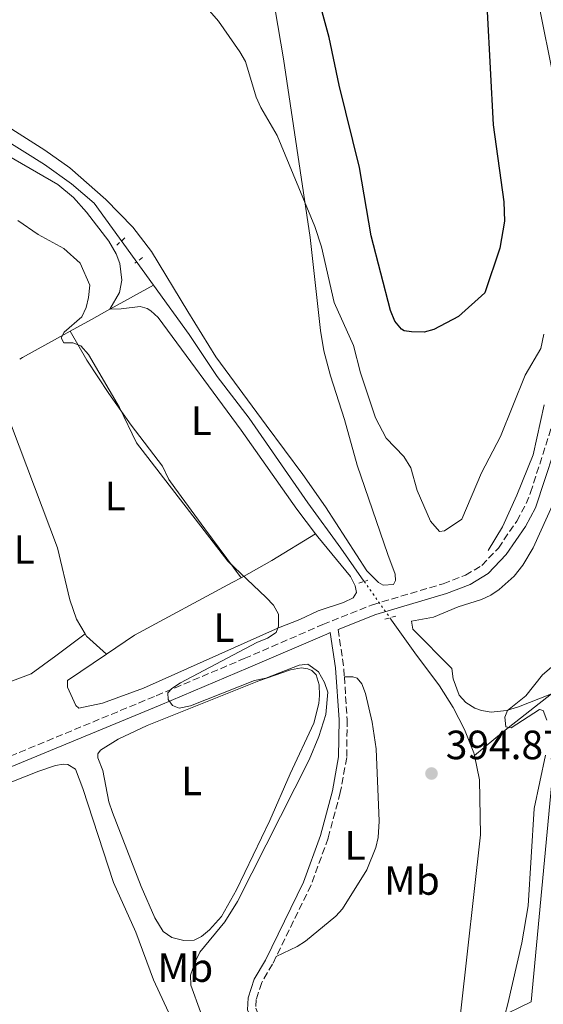
# Model space of a CAD drawing. Units: metres. Extents: x 632202 to 634045, y 4683414 to 4685763.
# Drawn here: x 633293 to 633422, y 4685085 to 4685327 of the extents above; entities that cross this region are included whole.
import ezdxf
from ezdxf.enums import TextEntityAlignment as Align

# ---------------------------------------------------------------- set-up
doc = ezdxf.new("R2010")
doc.units = ezdxf.units.M
doc.header["$MEASUREMENT"] = 0
for name, pattern in [('DGN Style 2', [1.7399219301090239, 1.043953158065414, -0.6959687720436097]), ('DGN Style 3', [2.435890702152634, 1.739921930109024, -0.6959687720436097]), ('DGN Style 5', [1.217945351076317, 0.5219765790327072, -0.6959687720436097])]:
    doc.linetypes.add(name, pattern=pattern)
for name, color, linetype, lineweight in [('Acequia de obra', 4, 'Continuous', 0), ('Acequia de obra no vista', 4, 'DGN Style 5', 0), ('Camino', 7, 'DGN Style 3', 0), ('Cota de punto acotado terreno', 7, 'Continuous', 0), ('Curva de nivel directora', 30, 'Continuous', 30), ('Curva de nivel intermedia', 30, 'Continuous', 0), ('Etiqueta de uso rústico', 92, 'Continuous', 0), ('Límite de Autonomía', 7, 'Continuous', 0), ('Línea de cambio de uso (parcela vista)', 92, 'Continuous', 0), ('Margen derecho', 7, 'Continuous', 0), ('Pontón-alcantarilla (pasos de agua)', 1, 'DGN Style 2', 0), ('Punto acotado terreno (símbolo)', 7, 'Continuous', 0)]:
    doc.layers.add(name, color=color, linetype=linetype, lineweight=lineweight)
doc.styles.add('Style-Arial', font='arial.ttf')

# ---------------------------------------------------------------- blocks, each defined once
blk = doc.blocks.new('5PATER')
at = {"layer": 'Punto acotado terreno (símbolo)', "linetype": 'Continuous', "lineweight": 0}
h = blk.add_hatch(color=51, dxfattribs=at)
edge = h.paths.add_edge_path()
edge.add_ellipse((0, 0), major_axis=(-0.1095731443231308, -0.1110710700762829), ratio=0.9994222409660317, start_angle=0, end_angle=360)

msp = doc.modelspace()

# ---------------------------------------------------------------- linework, layer by layer
at = {"layer": 'Acequia de obra', "color": 4, "linetype": 'Continuous', "lineweight": 0, "extrusion": (-0.04425376168717899, -0.02423718770765099, 0.9987262704608098), "elevation": -141194.079273499, "flags": 128}
msp.add_lwpolyline([(-3805084.032805153, 2802530.474263028), (-3805084.032805153, 2802518.384589748)], dxfattribs=at)
at = {"layer": 'Acequia de obra', "color": 4, "linetype": 'Continuous', "lineweight": 0, "extrusion": (-0.4759746595523986, 0.847085086862946, 0.2364211899944111), "elevation": 3667460.437856724, "flags": 128}
msp.add_lwpolyline([(-2847252.594748294, -891961.4521782952), (-2847247.444253197, -891961.7094724115), (-2847241.500090691, -891961.8638488813)], dxfattribs=at)
at = {"layer": 'Acequia de obra', "color": 4, "linetype": 'Continuous', "lineweight": 0, "extrusion": (-0.05374290132642259, -0.03071022939214339, 0.9980824526900072), "elevation": -177531.8046388344, "flags": 128}
msp.add_lwpolyline([(-3753728.683008944, 2868921.921801247), (-3753728.683008944, 2868921.760246303)], dxfattribs=at)
at = {"layer": 'Acequia de obra', "color": 4, "linetype": 'Continuous', "lineweight": 0, "extrusion": (0.44203727950022, -0.8163724890596444, 0.3716705565936116), "elevation": -3544819.794581651, "flags": 128}
msp.add_lwpolyline([(2787771.396239995, 1419587.776747848), (2787758.044577652, 1419587.432055721), (2787757.229039957, 1419587.33511106)], dxfattribs=at)
at = {"layer": 'Acequia de obra', "color": 4, "linetype": 'Continuous', "lineweight": 0, "extrusion": (-0.4860891080306892, 0.6555731533756661, 0.5778764743671561), "elevation": 2763791.220771401, "flags": 128}
msp.add_lwpolyline([(-3299327.799361039, -1956490.962999083), (-3299312.851503648, -1956490.215563867), (-3299303.683888277, -1956489.419116506)], dxfattribs=at)
at = {"layer": 'Acequia de obra', "color": 4, "linetype": 'Continuous', "lineweight": 0}
for points in [[(633422.8700000001, 4685594.560000001, 402.3600000000006), (633420.54, 4685586.199999999, 402.570000000007), (633411.1200000001, 4685562.27, 403.5099999999948), (633399.79, 4685537.230000001, 403.9700000000012), (633396.8099999997, 4685529.08, 403.9100000000035), (633395.4199999999, 4685522.08, 403.8399999999965), (633396.0700000003, 4685512.65, 403.5099999999948), (633397.6299999999, 4685502.640000001, 402.9700000000012), (633404.8099999997, 4685474.210000001, 400.6900000000023), (633406.3899999997, 4685466.83, 400.4199999999983), (633406.79, 4685458.730000001, 400.0200000000041), (633404.54, 4685439.32, 399.0800000000018), (633403.6600000003, 4685427.449999999, 398.8800000000047), (633403.6100000005, 4685414.779999999, 398.7400000000052), (633405.6100000005, 4685397.539999999, 398.070000000007), (633408.0999999996, 4685383.84, 397.9400000000023), (633411.25, 4685368.810000001, 397.6699999999983), (633420.8300000001, 4685328.67, 396.5299999999988), (633423.8700000001, 4685313.640000001, 395.5899999999965)], [(633185.9000000004, 4685485.350000001, 390.8000000000029), (633188.2599999999, 4685480.460000001, 390.820000000007), (633193.5700000003, 4685467.99, 390.75), (633212.29, 4685426.77, 390.9499999999971), (633226.5199999996, 4685394.380000001, 391.1600000000035), (633240.4500000002, 4685363.65, 390.75), (633244.8899999997, 4685354.550000001, 390.820000000007), (633258.0999999996, 4685325.310000001, 390.9499999999971), (633262.4000000004, 4685318.730000001, 390.8899999999995), (633267, 4685313.01, 390.820000000007), (633273.7599999999, 4685307.060000001, 390.8899999999995), (633299.2400000002, 4685291.119999999, 390.5500000000029), (633305.9299999997, 4685286.34, 391.0200000000041), (633311.4199999999, 4685281.609999999, 391.0899999999965), (633326.0199999996, 4685261.5, 391.0399999999936)], [(633326.0199999996, 4685261.5, 391.0399999999936), (633334.7699999996, 4685249.480000001, 391.0200000000041), (633341.6500000004, 4685239.180000001, 391.2899999999936), (633349.5, 4685228.9, 391.4900000000052), (633363.8499999996, 4685208.16, 391.4900000000052), (633371.9800000006, 4685197.08, 391.5599999999977), (633377.04, 4685189.810000001, 391.2899999999936), (633377.6699999999, 4685188.92, 391.2899999999936)], [(633421.7999999998, 4685232.199999999, 392.8399999999965), (633419.1100000005, 4685219.92, 392.4400000000023), (633415.1399999997, 4685210.029999999, 392.3000000000029), (633411.5700000003, 4685202.300000001, 391.9700000000012), (633408.0700000003, 4685196.550000001, 392.0399999999936)], [(633383.9800000006, 4685180.029999999, 391.2899999999936), (633390.0599999997, 4685171.460000001, 391.2899999999936), (633396.1600000003, 4685163.359999999, 391.2899999999936), (633399.5199999996, 4685158.039999999, 391.3600000000006), (633402.29, 4685152.67, 391.4199999999983), (633404.5899999999, 4685146.970000001, 391.4900000000052), (633404.7300000006, 4685146.300000001, 391.4799999999959)], [(633404.7300000006, 4685146.300000001, 391.4799999999959), (633405.9900000002, 4685140.279999999, 391.4199999999983), (633406.1600000003, 4685126.869999999, 391.4199999999983), (633401.3499999996, 4685083.75, 391.2899999999936), (633399.1200000001, 4685060.480000001, 391.2200000000012), (633397.6399999997, 4685048.970000001, 391.1600000000035), (633396.8700000001, 4685034.25, 390.9499999999971), (633397.2000000002, 4685030.66, 391.0200000000041), (633398.9199999999, 4685023.980000001, 390.75), (633401.8700000001, 4685014.59, 390.8899999999995), (633404.04, 4685009.92, 391.1399999999995)]]:
    msp.add_polyline3d(points, dxfattribs=at)
at = {"layer": 'Acequia de obra no vista', "color": 4, "linetype": 'DGN Style 5', "lineweight": 0, "elevation": 391.2899999999936, "flags": 128}
msp.add_lwpolyline([(633377.6699999999, 4685188.92), (633383.9800000006, 4685180.029999999)], dxfattribs=at)
at = {"layer": 'Camino', "color": 7, "linetype": 'DGN Style 3', "lineweight": 0, "extrusion": (0.6830987392560083, 0.04611491422961717, 0.7288686624574054), "elevation": 648996.6538410959, "flags": 128}
msp.add_lwpolyline([(4631876.650251528, -690337.9503234681), (4631867.358239487, -690338.9873443205), (4631864.973541045, -690338.9727383931)], dxfattribs=at)
at = {"layer": 'Camino', "color": 7, "linetype": 'DGN Style 3', "lineweight": 0}
for points in [[(633284.1000000017, 4685143.309999999, 389.6399999999994), (633326.6900000009, 4685160.920000002, 390.5800000000019), (633348.2600000005, 4685170.030000002, 390.6799999999931), (633367.5199999987, 4685178.36, 391.320000000007), (633379.6900000017, 4685183.210000001, 391.7200000000012), (633397.0599999989, 4685188.38, 392.050000000003), (633402.5300000006, 4685190.460000002, 392.1900000000024), (633406.5199999983, 4685192.84, 392.4100000000034), (633410.5700000006, 4685197.109999999, 392.5700000000071), (633415.0900000001, 4685203.730000002, 392.929999999993), (633417.399999999, 4685208.000000001, 393), (633418.4899999975, 4685210.710000004, 393.0599999999978), (633424.0599999976, 4685228.219999999, 393.6600000000035)], [(633372.8099999971, 4685165.570000002, 390.300000000003), (633373.5, 4685155.07, 390.3800000000048), (633373.3799999994, 4685145.760000003, 390.9499999999971), (633371.8199999993, 4685137.180000001, 391.2799999999989), (633368.8199999996, 4685126.06, 391.5500000000029), (633364.6399999999, 4685114.480000001, 391.6600000000036), (633356.0900000003, 4685096.989999999, 391.9199999999981)], [(633356.0900000003, 4685096.989999999, 391.9199999999981), (633355.2099999996, 4685095.180000001, 391.9499999999971), (633352.5399999986, 4685090.63, 391.820000000007), (633351.1799999997, 4685086.500000001, 391.6799999999931), (633351.0700000002, 4685084.36, 391.6300000000047), (633352.2999999993, 4685081.57, 391.6199999999953), (633353.2100000014, 4685080.399999999, 391.6199999999953), (633354.0000000005, 4685079.580000004, 391.5800000000018)]]:
    msp.add_polyline3d(points, dxfattribs=at)
at = {"layer": 'Curva de nivel directora', "color": 30, "linetype": 'Continuous', "lineweight": 30, "elevation": 400, "flags": 128}
msp.add_lwpolyline([(633407.0900000003, 4685342.53), (633409.2999999988, 4685300.800000002), (633411.9299999997, 4685281.91), (633412.1100000006, 4685277.170000001), (633410.9399999994, 4685270.570000002), (633407.2899999993, 4685259.689999999), (633400.7899999993, 4685253.880000001), (633394.75, 4685250.66), (633392.3499999995, 4685249.980000001), (633389.2800000005, 4685250.070000002), (633387.4799999989, 4685250.369999999), (633386.8199999996, 4685250.730000001), (633385.2100000002, 4685252.680000001), (633384.1500000008, 4685255.289999999), (633379.4199999989, 4685273.600000001), (633376.5199999998, 4685290.37), (633371.5499999988, 4685310.560000001), (633369.07, 4685322.180000002), (633359.7499999994, 4685356.490000002)], dxfattribs=at)
at = {"layer": 'Curva de nivel intermedia', "color": 30, "linetype": 'Continuous', "lineweight": 0, "flags": 128}
for points, elevation in [([(633337.4900000013, 4685331.34), (633341.9400000017, 4685326.24), (633347.190000002, 4685318.730000001), (633348.5399999998, 4685316.350000001), (633351.2000000019, 4685307.61), (633352.3200000017, 4685305.09), (633356.3099999994, 4685298.17), (633365.5499999997, 4685275.910000001), (633367.2300000006, 4685270.929999999), (633370.2800000014, 4685257.289999999), (633375.0400000003, 4685246.739999999), (633376.8000000014, 4685240.069999999), (633380.4300000013, 4685228.989999999), (633383.050000001, 4685224.05), (633387.4000000006, 4685219.52), (633389.0999999995, 4685216.789999999), (633390.6399999994, 4685211.180000001), (633393.9299999997, 4685203.689999999), (633396.1800000004, 4685201.130000001), (633397.3899999997, 4685201.31), (633401.6200000008, 4685204.179999999), (633406.4700000013, 4685215.579999999), (633411.0700000012, 4685224.460000001), (633417.1799999999, 4685239.460000002), (633421.02, 4685246.029999998), (633421.7500000009, 4685249.539999999)], 395.0000000000001), ([(633337.5300000015, 4685083.439999999), (633335.2000000002, 4685089.960000002), (633335.1199999999, 4685092.46), (633336.2000000017, 4685095.739999999), (633337.4000000019, 4685098.050000001), (633343.5100000007, 4685105.529999999), (633346.6199999999, 4685110.529999999), (633364.1500000004, 4685145.180000001), (633366.5399999997, 4685150.929999998), (633368.2699999998, 4685156.319999999), (633368.7700000005, 4685161.789999999), (633367.9700000002, 4685164.149999999), (633366.4700000006, 4685166.800000001), (633363.8700000009, 4685168.66), (633361.6900000017, 4685168.409999999), (633353.5700000012, 4685165.26), (633350.8100000008, 4685164.63), (633335.0500000005, 4685158.439999999), (633332.3000000013, 4685157.869999998), (633330.6900000018, 4685158.539999999), (633329.6000000011, 4685159.960000001), (633329.5000000005, 4685161.599999999), (633330.4900000007, 4685162.720000001), (633332.6100000021, 4685164.050000001), (633351.3800000007, 4685173.939999999), (633354.0000000005, 4685175.050000001), (633356.0900000003, 4685176.4), (633356.6500000014, 4685177.960000001), (633356.6700000013, 4685180.949999999), (633355.4000000019, 4685183.09), (633353.6100000015, 4685184.960000001), (633344.2500000005, 4685193.859999999), (633321.8700000019, 4685222.859999998), (633317.6299999994, 4685231.59), (633310.0700000002, 4685244.56), (633308.1600000013, 4685246.63), (633306.2200000011, 4685247.41), (633304.0400000019, 4685247.359999998), (633303.3600000001, 4685248.659999999), (633304.110000001, 4685250.019999999), (633308.4600000008, 4685253.789999999), (633309.5100000014, 4685256.050000001), (633310.1000000014, 4685258.499999999), (633310.3600000007, 4685261.539999999), (633308.0000000005, 4685266.880000001), (633304.0100000005, 4685270.550000001), (633297.7200000007, 4685273.939999999), (633292.7200000007, 4685277.41)], 390), ([(633432.7700000004, 4685175.770000001), (633421.3900000011, 4685166.039999999), (633417.2800000005, 4685160.91), (633412.8400000016, 4685157.320000002), (633412.1900000012, 4685155.689999999), (633412.4300000002, 4685153.329999999), (633413.7200000001, 4685153.039999999), (633420.6700000013, 4685157.550000001), (633421.5499999998, 4685157.29), (633422.4800000018, 4685154.92)], 390), ([(633422.1599999999, 4685146.399999999), (633419.3900000006, 4685133.279999999), (633417.8700000006, 4685109.439999999), (633416.2900000004, 4685100.34), (633412.9199999997, 4685085.410000001), (633409.2100000017, 4685071.499999999), (633405.5599999992, 4685047.58), (633405.8200000008, 4685040.359999998), (633406.7400000016, 4685035.180000001), (633410.0400000007, 4685025.289999999), (633414.3600000015, 4685017.880000002), (633418.91, 4685012.939999999), (633422.9500000012, 4685009.380000001)], 390)]:
    msp.add_lwpolyline(points, dxfattribs=dict(at, elevation=elevation))
at = {"layer": 'Límite de Autonomía', "color": 7, "linetype": 'Continuous', "lineweight": 0}
msp.add_polyline3d([(633332.3999999985, 4684926.149999999, 391.17), (633336.0500000007, 4684933.699999999, 390.7200000000001), (633340.2699999996, 4684942.25, 390.36), (633343.5, 4684948.870000001, 390.12), (633346.1400000006, 4684954.27, 389.98), (633355.7800000012, 4684965.399999999, 390.13), (633362.9299999997, 4684973.66, 389.81), (633367.6799999997, 4684979.940000001, 389.7200000000001), (633371.879999999, 4684988.760000002, 390), (633373.8000000007, 4684994.82, 389.95), (633375.0700000003, 4684998.830000003, 389.9100000000001), (633377.629999999, 4685006.739999998, 390.13), (633379.9499999993, 4685014.010000002, 390.36), (633387.5899999999, 4685031.230000001, 390.64), (633395.0799999982, 4685039.780000002, 390.9700000000001), (633395.7399999984, 4685047.530000002, 391.12), (633396.3599999994, 4685054.800000001, 391.32), (633399.6900000013, 4685076.719999999, 391.11), (633401.75, 4685077.719999999, 390.92), (633418.6099999994, 4685085.920000002, 390), (633423.8099999987, 4685141.420000002, 390)], dxfattribs=at)
at = {"layer": 'Línea de cambio de uso (parcela vista)', "color": 92, "linetype": 'Continuous', "lineweight": 0, "extrusion": (-0.4092490795689011, 0.6023912632185329, 0.6853028212914256), "elevation": 2563387.45778876, "flags": 128}
msp.add_lwpolyline([(-3156775.863700031, -2411652.467747301), (-3156763.384797461, -2411653.319093675), (-3156754.757307559, -2411654.445067913)], dxfattribs=at)
at = {"layer": 'Línea de cambio de uso (parcela vista)', "color": 92, "linetype": 'Continuous', "lineweight": 0, "extrusion": (-0.2762591403272384, -0.084174484586873, 0.9573899641891958), "elevation": -568958.0972027618, "flags": 128}
msp.add_lwpolyline([(-4297159.76209339, 1887490.46506639), (-4297165.413353309, 1887486.967815853), (-4297166.070183259, 1887486.794684639)], dxfattribs=at)
at = {"layer": 'Línea de cambio de uso (parcela vista)', "color": 92, "linetype": 'Continuous', "lineweight": 0}
for points in [[(633228.4699999997, 4685358.109999999, 391.0399999999936), (633228.8200000003, 4685357.539999999, 391.1199999999953), (633229.9800000006, 4685356.060000001, 390.9199999999983), (633236.0499999998, 4685355.680000001, 390.7799999999988), (633238.4600000001, 4685355.07, 390.7799999999988), (633240.5899999999, 4685353.720000001, 390.7799999999988), (633242.4000000004, 4685351.880000001, 390.7799999999988), (633244.8099999997, 4685348.310000001, 390.7799999999988), (633248.3200000003, 4685341.680000001, 390.7799999999988), (633252.8399999999, 4685330.310000001, 390.5800000000018), (633257.1500000004, 4685321.109999999, 390.5099999999948), (633262.5599999997, 4685312.609999999, 390.5099999999948), (633265.9000000004, 4685308.880000001, 390.5099999999948), (633271.6500000004, 4685304.619999999, 390.5), (633280.0199999996, 4685299.17, 390.4600000000065), (633302.5199999996, 4685286.17, 390.4499999999971), (633306.3600000005, 4685282.980000001, 390.3999999999942), (633309.5700000003, 4685279.449999999, 390.3600000000006), (633315.04, 4685272.34, 390.3399999999965), (633316.8700000001, 4685269.180000001, 390.3800000000047), (633317.7300000006, 4685266.83, 390.3399999999965), (633318.2100000001, 4685262.789999999, 390.2599999999948), (633317.6500000004, 4685259.77, 390.0899999999965), (633315.29, 4685255.619999999, 390.4400000000023)], [(633352.4199999999, 4685349.26, 397.4400000000023), (633357.8799999999, 4685316.980000001, 395.9900000000052), (633364.3899999997, 4685273.180000001, 394.929999999993), (633366.9400000004, 4685250.390000001, 393.8899999999995), (633367.7999999998, 4685245.470000001, 393.6300000000047), (633369.4299999997, 4685239.32, 393.3600000000006), (633372.8799999999, 4685228.640000001, 393.1600000000035), (633375.9199999999, 4685217.42, 392.75), (633383.4699999997, 4685195.539999999, 391.8399999999965), (633385.2699999996, 4685190.75, 391.8800000000047), (633385.3499999996, 4685189.140000001, 391.8800000000047), (633384.8300000001, 4685188.17, 391.820000000007), (633382.2999999998, 4685188.029999999, 391.6300000000047)], [(633382.2999999998, 4685188.029999999, 391.6300000000047), (633381.1699999999, 4685188.689999999, 391.5500000000029), (633378.3399999999, 4685191.49, 391.4799999999959), (633368.1500000004, 4685207.210000001, 392.0800000000018), (633362.5899999999, 4685215.16, 392.3500000000058), (633353.6399999997, 4685227.199999999, 392.25), (633341.2699999996, 4685243.960000001, 391.6000000000058), (633334.4500000002, 4685255.050000001, 391.2100000000065), (633325.5099999999, 4685269.810000001, 391.1399999999995), (633320.9699999997, 4685275.779999999, 391.1999999999971), (633314.3300000001, 4685282.529999999, 391.2200000000012), (633305.4699999997, 4685290.300000001, 391.0800000000018), (633299.3399999999, 4685294.619999999, 391.2700000000041), (633273.2400000002, 4685311.230000001, 391.2799999999988), (633271.3300000001, 4685312.82, 391.3000000000029), (633265.6500000004, 4685319.060000001, 391.5399999999936), (633263.8700000001, 4685321.66, 391.5500000000029), (633261.7300000006, 4685325.74, 391.5500000000029), (633254.54, 4685341.560000001, 391.4799999999959)], [(633365.7000000002, 4685200.58, 390.9100000000035), (633361.1299999999, 4685206.600000001, 390.6100000000006), (633347.4900000002, 4685226.02, 390.2700000000041), (633327.1699999999, 4685253.58, 390.3399999999965), (633325.3499999996, 4685255.25, 390.3399999999965), (633324.4500000002, 4685255.789999999, 390.3399999999965), (633322.7300000006, 4685256.300000001, 390.4100000000035), (633318.0599999997, 4685255.74, 390.1999999999971), (633315.29, 4685255.619999999, 390.429999999993)], [(633305.5700000003, 4685250.27, 390.0299999999988), (633309.6699999999, 4685243.189999999, 389.1699999999983), (633315.04, 4685234.960000001, 389.1499999999942), (633320.4900000002, 4685227.230000001, 389.1499999999942), (633328.1900000004, 4685217.17, 389.0899999999965), (633329.7999999998, 4685213.92, 389.4199999999983), (633331.25, 4685211.880000001, 389.4199999999983), (633338.6100000005, 4685201.779999999, 389.1499999999942), (633347.4800000006, 4685189.84, 389.3500000000058)], [(633309.2599999999, 4685176.109999999, 388.1999999999971), (633307.1299999999, 4685179.67, 387.8999999999942), (633305.5199999996, 4685184.460000001, 387.8500000000058), (633302.5, 4685197.17, 388.179999999993), (633291.2000000002, 4685227.07, 388.3899999999995), (633289.4100000003, 4685234.350000001, 388.4499999999971), (633287.5199999996, 4685239.949999999, 388.929999999993)], [(633423.5700000003, 4685161.380000001, 390.2200000000012), (633415.5300000003, 4685158.199999999, 390.3600000000006), (633412.5899999999, 4685157.289999999, 390.5599999999977), (633408.8399999999, 4685156.9, 390.6900000000023), (633406.4000000004, 4685157.279999999, 390.75), (633404.7999999998, 4685157.91, 390.7599999999948), (633402.6200000001, 4685159.24, 390.7599999999948), (633400.9500000002, 4685161.100000001, 390.7599999999948), (633399.4800000006, 4685165.060000001, 390.7599999999948), (633399.1500000004, 4685167.57, 390.7599999999948), (633389.6100000005, 4685177.24, 390.9600000000065), (633389.3099999997, 4685179.220000001, 390.9600000000065), (633394.6600000003, 4685180.17, 390.9600000000065), (633400.7400000002, 4685182.74, 391.0299999999988), (633406.4500000002, 4685184.5, 391.1600000000035), (633408.6900000004, 4685185.600000001, 391.1999999999971), (633410.7699999996, 4685186.980000001, 391.2400000000052), (633414.4299999997, 4685190.210000001, 391.4199999999983), (633416.5599999997, 4685192.880000001, 391.6300000000047), (633419.0899999999, 4685197.180000001, 391.9499999999971), (633426.0999999996, 4685212.680000001, 392.4400000000023)], [(633372.5599999997, 4685183.77, 390.9400000000023), (633374.9600000001, 4685184.880000001, 390.9400000000023), (633375.7999999998, 4685186.189999999, 391.2100000000065), (633375.4500000002, 4685187.850000001, 391.2799999999988), (633374.3200000003, 4685190.100000001, 391.1900000000023), (633366.2699999996, 4685199.850000001, 390.9499999999971), (633365.7000000002, 4685200.58, 390.9100000000035)], [(633347.4800000006, 4685189.84, 389.4700000000012), (633345.2999999998, 4685188.630000001, 389.2400000000052), (633321.3200000003, 4685175.74, 389.1999999999971), (633314.4600000001, 4685171.100000001, 389.2599999999948)], [(633314.4600000001, 4685171.100000001, 389.2599999999948), (633304.9199999999, 4685164.67, 389.3500000000058), (633304.9400000004, 4685163.060000001, 389.3500000000058), (633306.9500000002, 4685158.529999999, 389.4199999999983), (633307.7100000001, 4685157.84, 389.3500000000058), (633313.4800000006, 4685159.09, 389.2899999999936), (633323.5700000003, 4685162.779999999, 389.2799999999988), (633356.6500000004, 4685177.550000001, 389.6900000000023), (633361.9299999997, 4685179.57, 390.0899999999965), (633366.4100000003, 4685181.75, 390.6399999999995), (633372.5599999997, 4685183.77, 390.9400000000023)], [(633309.2599999999, 4685176.109999999, 388.1999999999971), (633302.0499999998, 4685170.730000001, 387.7299999999959), (633295.9699999997, 4685166.27, 387.8600000000006), (633287.8600000005, 4685163.230000001, 387.9400000000023)], [(633333.4500000002, 4685100.960000001, 389.5800000000018), (633330.5099999999, 4685101.720000001, 389.4499999999971), (633328.4100000003, 4685103.15, 389.3099999999977), (633326.3200000003, 4685106.52, 389.2200000000012), (633322.9600000001, 4685114.180000001, 389.3000000000029), (633315.9400000004, 4685132.34, 389.25), (633315.0899999999, 4685134.890000001, 389.25), (633313.6200000001, 4685142.600000001, 389.3800000000047), (633312.3899999997, 4685145.689999999, 389.3800000000047), (633312.3700000001, 4685146.710000001, 389.3800000000047), (633313.0499999998, 4685147.58, 389.3800000000047), (633317.3099999997, 4685150.25, 389.3800000000047), (633324.4600000001, 4685153.640000001, 389.3800000000047), (633351.8399999999, 4685164.600000001, 389.179999999993), (633359.6399999997, 4685167.27, 389.25), (633362.2999999998, 4685167.779999999, 389.320000000007), (633363.8600000005, 4685167.480000001, 389.320000000007), (633364.8399999999, 4685167.119999999, 389.320000000007), (633365.9299999997, 4685166.01, 389.320000000007), (633366.5999999996, 4685163.600000001, 389.320000000007), (633366.7199999997, 4685160.939999999, 389.2799999999988), (633366.5300000003, 4685159.050000001, 389.25), (633365.29, 4685154.189999999, 389.2400000000052), (633359.5199999996, 4685141.810000001, 389.3800000000047), (633354.5499999998, 4685130.34, 389.3099999999977), (633346.4000000004, 4685113.34, 389.3800000000047), (633342.7199999997, 4685106.810000001, 389.3800000000047), (633339.7100000001, 4685103.539999999, 389.3800000000047), (633337.7599999999, 4685101.939999999, 389.4100000000035), (633335.9500000002, 4685101.01, 389.4499999999971), (633333.4500000002, 4685100.960000001, 389.5800000000018)], [(633356.0899999999, 4685096.99, 391.9199999999983), (633361.2599999999, 4685099.439999999, 392.2599999999948), (633363.3200000003, 4685100.82, 392.3899999999995), (633370.6900000004, 4685106.880000001, 392.6600000000035), (633372.3600000005, 4685108.730000001, 392.7599999999948), (633378.2800000003, 4685118.24, 393.3300000000018), (633380.5499999998, 4685123.699999999, 393.2599999999948), (633381.0899999999, 4685126.15, 393.0399999999936), (633381.3499999996, 4685130.199999999, 392.6600000000035), (633380.5700000003, 4685147.9, 391.7200000000012), (633379.5999999996, 4685154.480000001, 391.0500000000029), (633377.9800000006, 4685161.49, 390.5099999999948), (633377.1299999999, 4685163.82, 390.3699999999953), (633375.9299999997, 4685165.26, 390.3099999999977), (633374.8499999996, 4685165.57, 390.5099999999948), (633372.8099999997, 4685165.57, 390.3099999999977)], [(633276.0700000003, 4685074.300000001, 388.2799999999988), (633267.2199999997, 4685086.41, 388.2200000000012), (633261.5, 4685093.619999999, 388.2100000000065), (633256, 4685100.199999999, 388.2200000000012), (633245.7100000001, 4685111.630000001, 388.2799999999988), (633242.2000000002, 4685116.380000001, 388.2799999999988), (633241.6600000003, 4685118.869999999, 388.2799999999988), (633242.79, 4685120, 388.2799999999988), (633246.5099999999, 4685122.15, 388.3500000000058), (633259.7400000002, 4685126.77, 388.1499999999942), (633287.6600000003, 4685138.460000001, 388.1499999999942), (633297.9000000004, 4685142.439999999, 388.2200000000012), (633302.0099999999, 4685143.850000001, 388.2200000000012), (633303.8200000003, 4685144.15, 388.2200000000012), (633304.9600000001, 4685144.060000001, 388.2200000000012), (633306.9100000003, 4685142.91, 388.2200000000012), (633308.6900000004, 4685138.230000001, 388.2200000000012), (633316.2100000001, 4685115.17, 388.1600000000035), (633321.6399999997, 4685103.02, 388.2200000000012), (633325.9800000006, 4685091.289999999, 388.0299999999988), (633332.8399999999, 4685076.560000001, 388)]]:
    msp.add_polyline3d(points, dxfattribs=at)
at = {"layer": 'Margen derecho', "color": 7, "linetype": 'Continuous', "lineweight": 0}
for points in [[(633371.2800000005, 4685177.170000002, 391.0000000000001), (633380.510000002, 4685180.84, 391.7200000000012), (633397.859999999, 4685186.010000002, 392.050000000003), (633403.629999998, 4685188.2, 392.1900000000024), (633408.1000000007, 4685190.870000001, 392.4100000000034), (633412.5199999998, 4685195.54, 392.5700000000071), (633417.219999998, 4685202.430000002, 392.929999999993), (633419.6700000024, 4685206.930000001, 393), (633426.4800000006, 4685227.590000001, 393.6600000000035)], [(633230.9200000024, 4685121.13, 388.0299999999988), (633232.8400000001, 4685120.970000001, 388.1499999999942), (633239.2399999973, 4685121.609999999, 388.429999999993), (633247.6599999995, 4685124.66, 388.6699999999984), (633263.6799999989, 4685131.399999999, 389.1799999999931), (633285.0899999997, 4685141.010000003, 389.6399999999994), (633327.6599999988, 4685158.620000003, 390.5800000000019), (633349.2399999973, 4685167.730000001, 390.6799999999931), (633368.48, 4685176.050000002, 391.320000000007), (633369.3699999994, 4685176.410000003, 390.9700000000012)], [(633369.3699999994, 4685176.410000003, 390.9700000000012), (633370.6599999992, 4685167.730000001, 390.2899999999935), (633371.4999999995, 4685155.010000002, 390.3800000000048), (633371.379999999, 4685145.960000002, 390.9499999999971), (633369.8700000001, 4685137.620000003, 391.2799999999989), (633366.9299999987, 4685126.660000001, 391.5500000000029), (633362.8000000003, 4685115.260000002, 391.6600000000036), (633353.4499999983, 4685096.120000003, 391.9499999999971), (633350.699999999, 4685091.460000001, 391.820000000007), (633349.1999999993, 4685086.859999999, 391.6799999999931), (633349.0599999984, 4685083.980000001, 391.6300000000047), (633350.5599999982, 4685080.550000002, 391.6199999999953), (633351.6900000013, 4685079.080000003, 391.6199999999953), (633354.7699999993, 4685075.949999999, 391.4799999999959), (633359.8500000021, 4685071.670000004, 391.4199999999984), (633366.8700000006, 4685064.930000001, 391.320000000007), (633370.4899999971, 4685060.700000001, 391.270000000004), (633372.6799999997, 4685057.030000003, 391.2799999999989), (633374.2100000009, 4685052.45, 391.4700000000012), (633375.8599999984, 4685044.710000004, 391.3500000000059), (633376.8799999974, 4685022.289999999, 390.7500000000001), (633376.8799999974, 4685020.010000002, 390.7500000000001)]]:
    msp.add_polyline3d(points, dxfattribs=at)
at = {"layer": 'Pontón-alcantarilla (pasos de agua)', "color": 1, "linetype": 'DGN Style 2', "lineweight": 0, "flags": 128}
for points, elevation in [([(633318.9900000002, 4685273.119999999), (633316.9800000006, 4685271.359999999)], 391.1499999999942), ([(633323.3099999997, 4685268.300000001), (633321.4600000001, 4685266.930000001)], 391.0800000000018), ([(633376.3300000001, 4685188.480000001), (633378.5700000003, 4685189.220000001)], 391.4199999999983)]:
    msp.add_lwpolyline(points, dxfattribs=dict(at, elevation=elevation))
at = {"layer": 'Pontón-alcantarilla (pasos de agua)', "color": 1, "linetype": 'DGN Style 2', "lineweight": 0, "extrusion": (-0.02125530824292982, -0.005993300024211891, 0.9997561163735474), "elevation": -41151.24850337098, "flags": 128}
msp.add_lwpolyline([(-4337457.984450296, 1880650.765787602), (-4337457.984450296, 1880653.935487903)], dxfattribs=at)

# ---------------------------------------------------------------- block references
at = {"layer": 'Punto acotado terreno (símbolo)', "color": 7, "linetype": 'Continuous', "lineweight": 0, "xscale": 10, "yscale": 10, "zscale": 10}
msp.add_blockref('5PATER', (633394.1799999999, 4685141.870000001, 394.8699999999953), dxfattribs=at)

# ---------------------------------------------------------------- texts
at = {"layer": 'Cota de punto acotado terreno', "color": 7, "linetype": 'Continuous', "lineweight": 0, "style": 'Style-Arial'}
msp.add_text('394.87', height=7.000000000000002, dxfattribs=at).set_placement((633397.6800000007, 4685145.370000001, 394.8699999999953))
at = {"layer": 'Etiqueta de uso rústico', "color": 92, "linetype": 'Continuous', "lineweight": 0, "style": 'Style-Arial'}
for s, p in [('L', (633337.7114203797, 4685228.300009999, 389.8600000000006)), ('L', (633316.6114203773, 4685209.860009997, 389.2299999999959)), ('L', (633294.2914203769, 4685196.760010001, 387.9900000000052)), ('L', (633343.2814203796, 4685177.62001, 389.3800000000047)), ('L', (633335.3514203792, 4685140.040009997, 389.320000000007)), ('L', (633375.4514203784, 4685124.270009998, 392.3899999999995)), ('Mb', (633389.3902462439, 4685115.650009996, 392.5099999999948)), ('Mb', (633333.8102462416, 4685094.290009997, 389.5))]:
    msp.add_text(s, height=7.000000000000002, dxfattribs=at).set_placement(p, align=Align.MIDDLE_CENTER)

doc.saveas('drawing.dxf')
